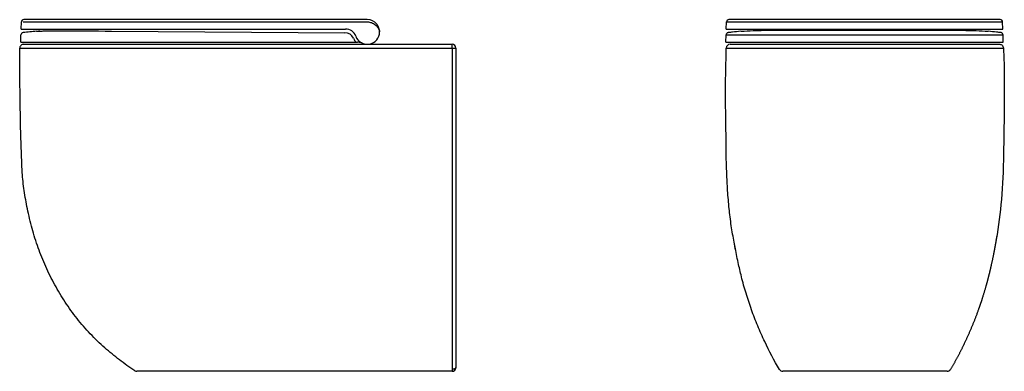
# Model space of a CAD drawing. Units: millimetres. Extents: x 0 to 1264, y 0 to 1358.
# Drawn here: x 0 to 1264, y 906 to 1358 of the extents above; entities that cross this region are included whole.
import ezdxf

# ---------------------------------------------------------------- set-up
doc = ezdxf.new("R2010")
doc.units = ezdxf.units.MM
doc.header["$MEASUREMENT"] = 0
for name, color, linetype, true_color in [('Crea2D$visibili$linee', 7, 'Continuous', 0x000000), ('Crea2D$visibili$tangenti', 7, 'Continuous', 0x000000), ('Predefinito', 7, 'Continuous', 0x000000)]:
    doc.layers.add(name, color=color, linetype=linetype, true_color=true_color)

msp = doc.modelspace()

# ---------------------------------------------------------------- linework, layer by layer
at = {"layer": 'Crea2D$visibili$linee'}
for p, q in [((1.9, 1345.6), (2.2, 1354.7)), ((7.5, 1357.6), (5.2, 1357.6)), ((95.6, 1357.6), (7.5, 1357.6)), ((446.1, 1357.6), (95.6, 1357.6)), ((906.9, 1345.6), (907.2, 1354.7)), ((993.8, 1357.6), (910.2, 1357.6)), ((1174.9, 1357.6), (993.8, 1357.6)), ((1258.5, 1357.6), (1174.9, 1357.6)), ((1258.5, 1357.6), (1258.5, 1357.6)), ((1261.8, 1345.6), (1261.5, 1354.7)), ((4.2, 1345.6), (95.6, 1345.6)), ((95.6, 1345.6), (418.2, 1345.6)), ((906.9, 1345.6), (993.7, 1345.6)), ((925.4, 1342.6), (925.8, 1342.7)), ((925.4, 1342.6), (925.4, 1342.6)), ((993.7, 1345.6), (1175, 1345.6)), ((1175, 1345.6), (1261.8, 1345.6)), ((1242.9, 1342.7), (1243.4, 1342.6)), ((1.3, 1328.6), (1.6, 1338)), ((3.6, 1328.6), (95.6, 1328.6)), ((95.6, 1328.6), (428, 1328.6)), ((428, 1328.6), (431.8, 1328.6)), ((431.8, 1328.6), (433.2, 1328.6)), ((433.2, 1328.6), (433.4, 1328.6)), ((906.3, 1328.6), (906.6, 1338)), ((906.3, 1328.6), (993.6, 1328.6)), ((993.6, 1328.6), (1175.1, 1328.6)), ((1175.1, 1328.6), (1262.4, 1328.6)), ((1262.4, 1328.6), (1262.1, 1338)), ((5, 1326), (554.1, 1326)), ((441.3, 1326.8), (441.3, 1326)), ((450.5, 1326.7), (450.5, 1326)), ((554.1, 1326), (554.9, 1326)), ((559.9, 1321), (559.9, 911)), ((911.9, 1326), (911.7, 1325.9)), ((911.9, 1326), (1257.8, 1326)), ((912, 1326), (911.9, 1326)), ((554.9, 906), (150.4, 906)), ((975.1, 908.4), (975.1, 908.4)), ((1190.2, 906), (979.3, 906)), ((979.9, 906), (979.9, 906))]:
    msp.add_line(p, q, dxfattribs=at)
for points in [[(25.9, 1342.9), (24, 1342.8), (24, 1342.8), (26.2, 1342.9, -0.009047), (31.3, 1343.1, -0.003074), (35, 1343.2), (39.5, 1343.3), (43.9, 1343.3), (49.3, 1343.3), (55.3, 1343.3), (62.2, 1343.3), (69, 1343.3), (76.6, 1343.2), (84.5, 1343.2), (96.9, 1343.1), (101.2, 1343.1), (109.5, 1343), (113.7, 1343), (117.9, 1343)], [(925.8, 1342.7, -0.00831), (941.3, 1343.5, -0.003612), (951.8, 1343.8), (954.9, 1343.9), (961.3, 1344), (964.9, 1344.1), (972.5, 1344.1), (980.1, 1344.2), (988.4, 1344.1), (997, 1344.1), (1005.5, 1344.1), (1014.3, 1344)], [(1154.3, 1344), (1167.5, 1344.1), (1171.8, 1344.1), (1180.2, 1344.1), (1188.5, 1344.2, -0.000939), (1196.4, 1344.1, -0.005187), (1216.9, 1343.8, -0.001788), (1222.5, 1343.7, -0.001846), (1227.4, 1343.5, -0.008203), (1242.9, 1342.7)], [(147.7, 906.8), (145.1, 908.4), (142.6, 910.1), (140.1, 911.8), (137.7, 913.6), (135.2, 915.3), (132.8, 917.1), (130.3, 918.9), (127.9, 920.7), (125.5, 922.6), (123.2, 924.5), (120.8, 926.3), (118.5, 928.3), (116.1, 930.2), (113.8, 932.1), (111.5, 934.1), (109.3, 936.1), (106.9, 938.3), (104.5, 940.5), (102.1, 942.7), (99.8, 944.9), (97.4, 947.2), (95.1, 949.5), (92.9, 951.8), (90.6, 954.2), (88.4, 956.5), (86.2, 958.9), (84, 961.3), (81.9, 963.8), (79.7, 966.2), (77.7, 968.7), (75.6, 971.2), (73.6, 973.8), (71.6, 976.3), (69.6, 978.9), (67.7, 981.5), (65.7, 984.1), (63.9, 986.8), (62, 989.5), (60.2, 992.2), (58.4, 994.9), (56.6, 997.6), (54.9, 1000.3), (53.2, 1003.1), (51.5, 1005.9), (49.8, 1008.7), (48.2, 1011.5), (46.6, 1014.3), (45, 1017.2), (43.5, 1020), (42, 1022.9), (40.5, 1025.8), (39, 1028.7), (37.6, 1031.6), (36.2, 1034.6), (34.8, 1037.5), (33.4, 1040.5), (32.1, 1043.4), (30.8, 1046.4), (29.6, 1049.4), (28.3, 1052.4), (27.1, 1055.5), (26, 1058.5), (24.8, 1061.5), (23.7, 1064.6), (22.7, 1067.7), (21.6, 1070.7), (20.6, 1073.8), (19.6, 1076.9), (18.7, 1080), (17.7, 1083.2), (16.8, 1086.3), (16, 1089.5), (15.1, 1092.6), (14.3, 1095.8), (13.5, 1099), (12.7, 1102.2), (12, 1105.3), (11.3, 1108.5), (10.6, 1111.7), (9.9, 1114.8), (9.3, 1117.7), (8.7, 1120.6), (8.2, 1123.5), (7.7, 1126.4), (7.2, 1129.3), (6.7, 1132.2), (6.2, 1135.1), (5.8, 1138), (5.4, 1140.9), (5, 1143.8), (4.6, 1146.7), (4.3, 1149.6), (4, 1152.6), (3.7, 1155.5), (3.4, 1158.4), (3.2, 1161.4), (1.4, 1208.5, -0.000698), (0.7, 1247.6, -0.001729), (0.2, 1286.6, -0.001066), (0, 1320.9)], [(919.3, 1060.4, 0.008359), (919.2, 1060.9), (918.2, 1065.3), (917.3, 1069.7), (916.9, 1072), (916.4, 1074.5), (915.9, 1077), (915.5, 1079.7), (915, 1082.3), (914.6, 1085), (914.1, 1087.6), (913.7, 1090.2), (913.3, 1092.9), (912.9, 1095.7), (912.5, 1098.5), (912.1, 1101.3), (911.8, 1104.2), (911.4, 1107), (911.1, 1109.9), (910.8, 1112.7), (910.6, 1114.8), (910.3, 1117.7), (910, 1120.6), (909.7, 1123.5), (909.5, 1126.3), (909.2, 1129.2), (909, 1132.1), (908.8, 1135), (908.6, 1138), (908.4, 1141), (908.2, 1144), (908.1, 1146.8), (907.9, 1149.6), (907.8, 1152.5), (907.7, 1155.4), (907.4, 1161.6), (907.2, 1167.4), (907.1, 1173.3), (906.9, 1179.3), (906.8, 1185.1), (906.7, 1190.9), (906.6, 1196.8), (906.5, 1208.5), (906.4, 1218.3), (906.2, 1228), (906.1, 1237.8), (906, 1247.5), (906, 1257.3), (906, 1262.2), (906, 1267.1), (906, 1272), (906, 1276.9), (906, 1281.7), (906.1, 1286.6), (906.2, 1290.9), (906.2, 1295.3), (906.3, 1299.6), (906.6, 1308.2), (906.8, 1321.1)], [(1262.8, 1321.1), (1263.1, 1308.2), (1263.3, 1299.6), (1263.4, 1295.3), (1263.5, 1290.9), (1263.5, 1286.6), (1263.6, 1281.7), (1263.6, 1276.9), (1263.7, 1272), (1263.7, 1267.1), (1263.7, 1262.2), (1263.6, 1257.3), (1263.6, 1247.5), (1263.5, 1237.8), (1263.3, 1228), (1263.2, 1218.3), (1263.1, 1208.5), (1262.9, 1199.2), (1262.8, 1192), (1262.7, 1186.8), (1262.6, 1181.6), (1262.5, 1176.3), (1262.3, 1171), (1262.2, 1166.3), (1262, 1161.6), (1262, 1161.6), (1262, 1161.6), (1259.9, 1126.8, -0.024886), (1253.2, 1075.4), (1253, 1074.6)], [(1257.8, 1326, -0.195917), (1261.3, 1324.5), (1262.8, 1321.1)]]:
    msp.add_lwpolyline(points, format="xyb", dxfattribs=at)
for centre, radius, start, end in [((5.2, 1354.6), 3, 90.0154, 177.9785), ((446.1, 1341.8), 15.8, 38.981, 89.9996), ((910.2, 1354.6), 3, 90, 178), ((1258.5, 1354.6), 3, 2, 90), ((4.6, 1337.9), 3, 96.9768, 177.994), ((64.6, 847.5), 497.1, 94.9591, 96.9672), ((418.2, 1331.6), 14, 20.1747, 90), ((446.1, 1341.8), 15.8, 200.1536, 0), ((446.1, 1341.8), 15.8, 36.3722, 38.9816), ((446.1, 1341.8), 15.8, 0.0068, 36.3622), ((909.6, 1337.9), 3, 101.5978, 174.9471), ((909.6, 1337.9), 3, 96.9816, 101.5979), ((968.3, 867.9), 476.7, 96.432, 97.1155), ((909.6, 1337.9), 3, 96.8721, 96.9816), ((968.3, 867.6), 477, 95.1719, 96.4319), ((1088, 25294.7), 23950.7, 269.82384, 269.99118), ((1080.7, 25294.7), 23950.8, 270.00882, 270.17616), ((1200.4, 867.6), 477, 83.5681, 84.8281), ((1200.4, 867.9), 476.7, 82.8867, 83.5681), ((1259.1, 1337.9), 3, 5.0153, 83.0868), ((446.1, 1341.8), 19.5, 204.4851, 222.7911), ((433.4, 1308.6), 20, 73.8733, 90), ((909.6, 1337.9), 3, 173.4408, 175.1143), ((909.6, 1337.9), 3, 174.9471, 178), ((1259.1, 1337.9), 3, 2.1292, 5.0153), ((1259.1, 1337.9), 3, 2, 2.1292), ((5, 1321), 5, 90, 180.2589), ((554.9, 1321), 5, 0.0001, 90), ((911.8, 1321), 5, 90.0008, 178.7231), ((912.2, 1321), 5, 92.8309, 93.5813), ((554.9, 911), 5, 270.0002, 358.1731), ((150.4, 911), 5, 237.0329, 270.0008), ((979.3, 911), 5, 211.5269, 269.9999), ((980, 911), 5, 268.8695, 268.9796), ((1190.2, 911), 5, 269.9994, 328.4573)]:
    msp.add_arc(centre, radius, start, end, dxfattribs=at)
for points in [[(1.9, 1345.6), (1.8, 1345.6), (2.6, 1345.6), (4.2, 1345.6)], [(1.3, 1328.6), (1.2, 1328.6), (2, 1328.6), (3.6, 1328.6)]]:
    msp.add_rational_spline(points, [0.999346118784, 0.999317057396, 0.999535017802, 1], degree=3, dxfattribs=at)
msp.add_rational_spline([(1253.9, 1079.6), (1253.6, 1077.4), (1253.2, 1075.2), (1252.8, 1073), (1252.7, 1072.3), (1252.6, 1071.6), (1252.5, 1070.9), (1251.3, 1063.9), (1249.8, 1056.3), (1246.8, 1042), (1245.1, 1034.7), (1243.3, 1027.5), (1241.5, 1020.4), (1239.5, 1013.2), (1235.2, 999.1), (1232.9, 992.1), (1230.4, 985.1), (1225.4, 971.2), (1219.7, 957.5), (1213.4, 944.1), (1207.7, 931.8), (1201.5, 919.8), (1194.5, 908.4)], [1, 0.999990247231, 0.999990247231, 1, 1, 1, 1, 1, 1, 1, 1, 1, 1, 1, 1, 1, 1, 0.99926769557, 0.99926769557, 1, 1, 1, 1], degree=3, knots=[0, 0, 0, 0, 6.628767, 6.628767, 6.628767, 8.919241, 8.919241, 8.919241, 31.059687, 31.059687, 53.588248, 53.588248, 53.588248, 75.705384, 75.705384, 97.992827, 97.992827, 97.992827, 142.437388, 142.437388, 142.437388, 183.024531, 183.024531, 183.024531, 183.024531], dxfattribs=at)
msp.add_open_spline([(975.1, 908.4), (968.1, 919.8), (961.9, 931.9), (956.2, 944.1), (953, 950.8), (950.1, 957.6), (944.4, 971.3), (941.7, 978.2), (939.2, 985.1), (936.7, 992.1), (934.4, 999.1), (930.1, 1013.2), (928.1, 1020.4), (926.3, 1027.5), (924.8, 1033.5), (923.4, 1039.6), (920.6, 1052.3), (919.2, 1059.4), (918, 1066.1), (917.8, 1067), (917.7, 1067.9), (917.5, 1068.9)], degree=3, knots=[4.10079, 4.10079, 4.10079, 4.10079, 44.680565, 44.680565, 44.680565, 66.990558, 66.990558, 89.196207, 89.196207, 89.196207, 111.50178, 111.50178, 133.600488, 133.600488, 133.600488, 152.374373, 152.374373, 173.391678, 173.391678, 173.391678, 176.356772, 176.356772, 176.356772, 176.356772], dxfattribs=at)
at = {"layer": 'Crea2D$visibili$tangenti'}
for p, q in [((4.5, 1354.7), (95.6, 1354.7)), ((95.6, 1354.7), (446.1, 1354.7)), ((907.2, 1354.7), (993.7, 1354.7)), ((993.7, 1354.7), (1175, 1354.7)), ((1175, 1354.7), (1261.5, 1354.7)), ((1216, 1343.8), (1215.4, 1343.9)), ((993.7, 1338), (1175, 1338)), ((554.9, 1321), (554.9, 1326)), ((554.9, 908.5), (554.9, 906))]:
    msp.add_line(p, q, dxfattribs=at)
msp.add_lwpolyline([(0, 1320.9, -0.024631), (0, 1320.9), (0, 1320.9), (0, 1320.9), (0, 1320.9), (0, 1320.9), (0, 1320.9), (0, 1320.9), (0, 1320.9), (0, 1320.9), (0, 1320.9), (0.1, 1320.9), (0.1, 1320.9), (0.2, 1320.9), (0.3, 1320.9), (0.5, 1320.9), (1.1, 1320.9), (1.4, 1320.9), (1.5, 1320.9), (1.7, 1320.9), (4, 1321), (5.7, 1321.1), (8.2, 1321.1), (11.6, 1321.1), (15.8, 1321.1), (33.3, 1321.1), (47.9, 1321.1), (72.8, 1321.1), (81.7, 1321.1), (108.7, 1321.1), (117.8, 1321.1), (135.8, 1321.1), (144.9, 1321.1), (153.9, 1321.1), (190, 1321.1), (227.1, 1321), (261.6, 1321), (319.2, 1321), (436.7, 1321), (554.1, 1321), (554.9, 1321)], format="xyb", dxfattribs=at)
for centre, radius, start, end in [((118.7, 1342.6), 0.917, 160.2813, 179.1847), ((417.4, 1328.8), 12, 24.414, 89.6652), ((1014.3, 1341.6), 2.47, 91.7183, 99.4603), ((556.2, 1694.9), 374, 269.8084, 270.5744), ((1262.6, 1320), 1.06, 77.4595, 91.3442), ((1194, 911.8), 3.45, 268.7583, 277.9364)]:
    msp.add_arc(centre, radius, start, end, dxfattribs=at)
for points, knots in [([(446.1, 1354.7), (447.1, 1354.7), (448.9, 1354.5), (452.5, 1353.6), (456.6, 1351.4), (460.3, 1347.1), (461.6, 1343.6), (461.9, 1341.8)], [0, 0, 0, 0, 2.782598, 5.604071, 11.068909, 16.617879, 22.097483, 22.097483, 22.097483, 22.097483]), ([(906.6, 1338), (906.6, 1338), (906.7, 1338), (906.8, 1338), (907.3, 1338), (909.5, 1338), (918.3, 1338), (938.5, 1338), (965.4, 1338), (985.4, 1338), (993.7, 1338)], [0, 0, 0, 0, 0.025721, 0.10253, 0.410606, 1.610942, 6.532749, 26.878773, 62.321715, 87.032078, 87.032078, 87.032078, 87.032078]), ([(1175, 1338), (1185.5, 1338), (1205.9, 1338), (1232.8, 1338), (1250.8, 1338), (1259.2, 1338), (1261.3, 1338), (1261.9, 1338), (1262, 1338), (1262.1, 1338)], [0, 0, 0, 0, 31.319496, 61.22375, 80.574749, 85.304065, 86.564584, 86.885463, 87.025331, 87.025331, 87.025331, 87.025331]), ([(554.9, 1321), (554.9, 1285.9), (554.9, 1177.4), (554.9, 1040), (554.9, 937.5), (554.9, 908.5)], [0, 0, 0, 0, 105.165781, 325.385415, 412.437834, 412.437834, 412.437834, 412.437834])]:
    msp.add_open_spline(points, degree=3, knots=knots, dxfattribs=at)
msp.add_rational_spline([(906.8, 1321.1), (906.8, 1321.1), (906.9, 1321.1), (906.9, 1321.1), (906.9, 1321.1), (907, 1321.1), (907.1, 1321.1), (907.2, 1321.1), (907.3, 1321.1), (907.5, 1321.1), (907.6, 1321.1), (907.8, 1321.1), (908, 1321.1), (908.5, 1321.1), (909.1, 1321.1), (909.8, 1321.1), (910.6, 1321.1), (911.5, 1321.1), (912.5, 1321.1), (913.5, 1321.1), (914.7, 1321.1), (916, 1321.1), (917.3, 1321.1), (918.8, 1321.1), (920.3, 1321.1), (921.9, 1321.1), (923.6, 1321.1), (925.4, 1321.1), (927.2, 1321.1), (929.1, 1321.1), (931.1, 1321.1), (933, 1321.1), (935.1, 1321.1), (937.3, 1321.1), (939.5, 1321.1), (941.8, 1321.1), (944.2, 1321.1), (946.6, 1321.1), (949.1, 1321.1), (951.7, 1321.1), (954.3, 1321.1), (956.9, 1321.1), (959.7, 1321.1), (962.4, 1321.1), (965.2, 1321.1), (968.1, 1321.1), (971, 1321.1), (973.9, 1321.1), (976.8, 1321.1), (979.7, 1321.1), (982.7, 1321), (985.7, 1321), (988.7, 1321), (991.7, 1321), (994.6, 1320.9), (1000.6, 1320.9), (1006.6, 1320.9), (1012.6, 1320.9), (1015.6, 1320.9), (1018.6, 1320.9), (1021.7, 1320.9), (1024.7, 1320.9), (1027.6, 1320.9), (1030.6, 1320.9), (1036.7, 1320.9), (1042.7, 1320.9), (1048.7, 1320.9), (1051.7, 1320.9), (1054.7, 1320.9), (1057.7, 1320.9), (1060.7, 1320.9), (1063.7, 1320.9), (1066.8, 1320.9), (1069.8, 1320.9), (1072.8, 1320.9), (1075.8, 1320.9), (1078.8, 1320.9), (1081.8, 1320.9), (1084.8, 1320.9), (1090.8, 1320.9), (1096.9, 1320.9), (1102.9, 1320.9), (1105.9, 1320.9), (1108.9, 1320.9), (1111.9, 1320.9), (1114.9, 1320.9), (1117.9, 1320.9), (1120.9, 1320.9), (1124, 1320.9), (1127, 1320.9), (1130, 1320.9), (1133, 1320.9), (1136, 1320.9), (1139, 1320.9), (1145, 1320.9), (1151, 1320.9), (1157, 1320.9), (1160, 1320.9), (1163, 1320.9), (1166, 1320.9), (1169, 1320.9), (1172, 1320.9), (1175, 1320.9), (1178, 1321), (1181, 1321), (1183.9, 1321), (1185.4, 1321), (1186.9, 1321), (1188.4, 1321), (1189.9, 1321.1), (1191.4, 1321.1), (1192.9, 1321.1), (1194.3, 1321.1), (1195.8, 1321.1), (1197.2, 1321.1), (1198.7, 1321.1), (1200.1, 1321.1), (1201.5, 1321.1), (1204.4, 1321.1), (1207.2, 1321.1), (1210, 1321.1), (1212.7, 1321.1), (1215.4, 1321.1), (1218, 1321.1), (1220.6, 1321.1), (1223.1, 1321.1), (1225.5, 1321.1), (1227.9, 1321.1), (1230.2, 1321.1), (1232.3, 1321.1), (1234.5, 1321.1), (1236.6, 1321.1), (1238.6, 1321.1), (1240.6, 1321.1), (1242.5, 1321.1), (1244.3, 1321.1), (1246, 1321.1), (1247.7, 1321.1), (1249.3, 1321.1), (1252.4, 1321.1), (1255.1, 1321.1), (1257.1, 1321.1), (1258.2, 1321.1), (1259, 1321.1), (1259.8, 1321.1), (1260.5, 1321.1), (1261.1, 1321.1), (1261.6, 1321.1), (1261.9, 1321.1), (1262.2, 1321.1), (1262.5, 1321.1)], [1, 1, 1, 1, 1, 1, 1, 1, 1, 1, 1, 1, 1, 1, 1, 1, 1, 1, 1, 1, 1, 1, 1, 1, 1, 1, 1, 1, 1, 1, 1, 1, 1, 1, 1, 1, 1, 1, 1, 1, 1, 1, 1, 1, 1, 1, 1, 1, 1, 1, 1, 1, 1, 1, 1, 0.999997729926, 0.999997729926, 1, 1, 1, 1, 1, 1, 1, 1, 1, 1, 1, 1, 1, 1, 1, 1, 1, 1, 1, 1, 1, 1, 0.999999772151, 0.999999772151, 1, 1, 1, 1, 1, 1, 1, 1, 1, 1, 1, 1, 1, 0.999999488352, 0.999999488352, 1, 1, 1, 1, 1, 1, 1, 1, 1, 1, 1, 1, 1, 1, 1, 1, 1, 1, 1, 1, 1, 1, 1, 1, 1, 1, 1, 1, 1, 1, 1, 1, 1, 1, 1, 1, 1, 1, 1, 1, 1, 1, 1, 1, 1, 1, 1, 1, 1, 1, 1, 1, 0.999911873169, 0.999911873169, 1], degree=3, knots=[451.272289, 451.272289, 451.272289, 451.272289, 455.655111, 455.655111, 455.655111, 460.037933, 460.037933, 460.037933, 464.333156, 464.333156, 464.333156, 468.628378, 468.628378, 468.628378, 477.192711, 477.192711, 477.192711, 485.757043, 485.757043, 485.757043, 494.30902, 494.30902, 494.30902, 502.860997, 502.860997, 502.860997, 511.458652, 511.458652, 511.458652, 520.056306, 520.056306, 520.056306, 528.628322, 528.628322, 528.628322, 537.200339, 537.200339, 537.200339, 545.690656, 545.690656, 545.690656, 554.180973, 554.180973, 554.180973, 562.74387, 562.74387, 562.74387, 571.306768, 571.306768, 571.306768, 580.018137, 580.018137, 580.018137, 588.729506, 588.729506, 588.729506, 606.718681, 606.718681, 606.718681, 615.710096, 615.710096, 615.710096, 624.70151, 624.70151, 624.70151, 642.753052, 642.753052, 642.753052, 651.746504, 651.746504, 651.746504, 660.739957, 660.739957, 660.739957, 669.741325, 669.741325, 669.741325, 678.742694, 678.742694, 678.742694, 696.813612, 696.813612, 696.813612, 705.807652, 705.807652, 705.807652, 714.801693, 714.801693, 714.801693, 723.825487, 723.825487, 723.825487, 732.849281, 732.849281, 732.849281, 750.887273, 750.887273, 750.887273, 759.761998, 759.761998, 759.761998, 768.636724, 768.636724, 768.636724, 777.341976, 777.341976, 777.341976, 781.694603, 781.694603, 781.694603, 786.047229, 786.047229, 786.047229, 790.328351, 790.328351, 790.328351, 794.609473, 794.609473, 794.609473, 803.171718, 803.171718, 803.171718, 811.66604, 811.66604, 811.66604, 820.160361, 820.160361, 820.160361, 828.730993, 828.730993, 828.730993, 837.301624, 837.301624, 837.301624, 845.900724, 845.900724, 845.900724, 854.499824, 854.499824, 854.499824, 871.605732, 871.605732, 871.605732, 880.16733, 880.16733, 880.16733, 888.728929, 888.728929, 888.728929, 889.674817, 889.674817, 889.674817, 889.674817], dxfattribs=at)
msp.add_rational_spline([(559.9, 911), (559.9, 908.5), (554.9, 908.5)], [1, 0.707020431944, 0.999920964214], degree=2, dxfattribs=at)
at = {"layer": 'Predefinito'}
for p, q in [((21.7, 1342.7), (24, 1342.8)), ((117.9, 1343), (417.5, 1340.8))]:
    msp.add_line(p, q, dxfattribs=at)

doc.saveas('drawing.dxf')
